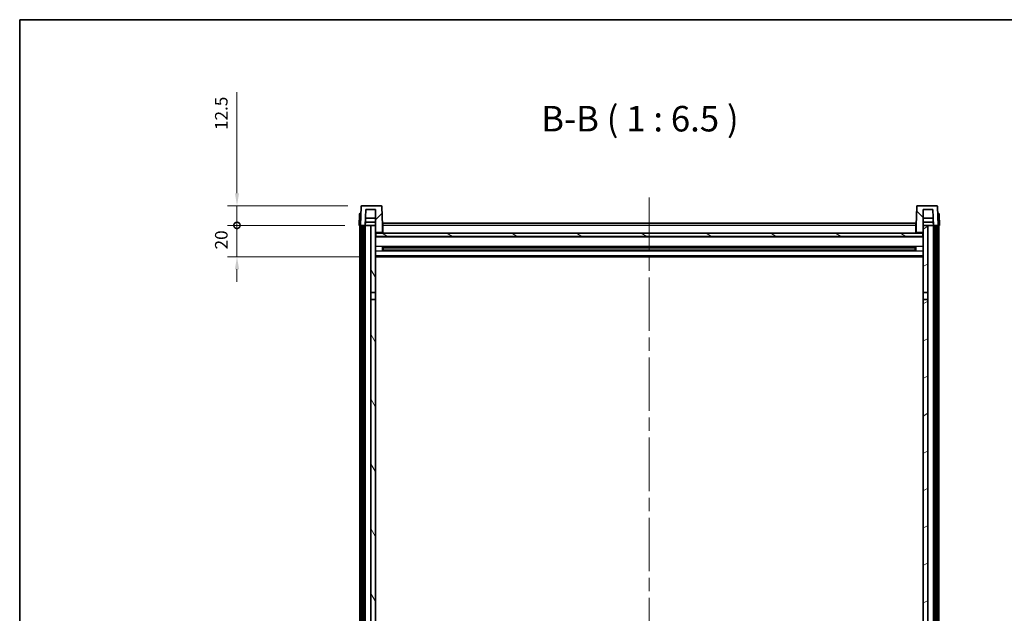
# Model space of a CAD drawing. Units: millimetres. Extents: x 87 to 13256, y 48 to 1875.
# Drawn here: x 2443 to 3070, y 1496 to 1875 of the extents above; entities that cross this region are included whole.
import ezdxf

# ---------------------------------------------------------------- set-up
doc = ezdxf.new("R2010")
doc.units = ezdxf.units.MM
doc.header["$LTSCALE"] = 6
doc.linetypes.add('CHAIN', pattern=[0.3543, 0.2362, -0.0295, 0.0591, -0.0295])
doc.layers.get('Defpoints').update_dxf_attribs({"lineweight": 25})
for name, color, linetype, lineweight in [('Border (ISO)', 7, 'Continuous', 35), ('Centerline (ISO)', 131, 'Continuous', 18), ('Dimension (ISO)', 7, 'Continuous', 18), ('Dimension (ISO) @ 1', 7, 'Continuous', 18), ('Hatch (ISO)', 1, 'Continuous', 18), ('Symbol (ISO)', 7, 'Continuous', 18), ('Visible (ISO)', 7, 'Continuous', 35), ('Visible Narrow (ISO)', 7, 'Continuous', 25)]:
    doc.layers.add(name, color=color, linetype=linetype, lineweight=lineweight)
doc.styles.add('Note Text (TK)', font='txt')
doc.dimstyles.new('Default - Method 1b (TK)', dxfattribs={"dimscale": 6, "dimtxt": 2.5, "dimasz": 2.5, "dimexe": 1, "dimexo": 1.5, "dimgap": 1, "dimtad": 1, "dimtoh": 1, "dimrnd": 1e-08, "dimdsep": 46, "dimtxsty": 'Note Text (TK)', "dimcen": 0.09, "dimdle": 5, "dimclrd": 100, "dimclre": 100, "dimclrt": 7, "dimadec": 1, "dimazin": 1, "dimtfac": 1, "dimtmove": 0, "dimatfit": 3, "dimfxl": 1, "dimtolj": 1, "dimlwd": -1, "dimlwe": -1, "dimarcsym": 0})

# ---------------------------------------------------------------- blocks, each defined once
blk = doc.blocks.new('図面枠 tk図枠')
at = {"layer": 'Border (ISO)'}
for q in [(405.5, 289), (14.5, 8)]:
    blk.add_line((14.5, 289), q, dxfattribs=at)
blk = doc.blocks.new('_DotSmall')
at = {"color": 0, "linetype": 'ByBlock', "const_width": 0.5}
blk.add_lwpolyline([(-0.0625, 0, 1), (0.0625, 0, 1)], format="xyb", close=True, dxfattribs=at)
blk = doc.blocks.new('*D274')
at = {"layer": 'Defpoints', "color": 0}
for p in [(2581.47, 1743.47), (2659.22, 1743.47), (2668.72, 1723.47)]:
    blk.add_point(p, dxfattribs=at)
at = {"layer": 'Dimension (ISO)', "color": 100}
for p, q in [((2581.47, 1743.47), (2581.47, 1751.47)), ((2650.22, 1743.47), (2575.47, 1743.47)), ((2581.47, 1723.47), (2581.47, 1743.47)), ((2659.72, 1723.47), (2575.47, 1723.47)), ((2581.47, 1715.47), (2581.47, 1707.47))]:
    blk.add_line(p, q, dxfattribs=at)
blk.add_solid([(2580.14, 1715.47), (2582.81, 1715.47), (2581.47, 1723.47)], dxfattribs=at)
at = {"layer": 'Dimension (ISO)', "color": 100, "xscale": 8, "yscale": 8, "zscale": 8, "rotation": 270}
blk.add_blockref('_DotSmall', (2581.47, 1743.47), dxfattribs=at)
at = {"layer": 'Dimension (ISO)', "color": 7, "insert": (2571.47, 1728.15), "char_height": 8, "attachment_point": 4, "rotation": 90, "style": 'Note Text (TK)'}
blk.add_mtext('\\A1;20', dxfattribs=at)
blk = doc.blocks.new('*D273')
at = {"layer": 'Defpoints', "color": 0}
for p in [(2581.47, 1755.97), (2661.14, 1755.97), (2659.22, 1743.47)]:
    blk.add_point(p, dxfattribs=at)
at = {"layer": 'Dimension (ISO)', "color": 100}
for p, q in [((2581.47, 1763.97), (2581.47, 1828.25)), ((2652.14, 1755.97), (2575.47, 1755.97)), ((2581.47, 1743.47), (2581.47, 1755.97)), ((2650.22, 1743.47), (2575.47, 1743.47)), ((2581.47, 1743.47), (2581.47, 1735.47))]:
    blk.add_line(p, q, dxfattribs=at)
blk.add_solid([(2580.14, 1763.97), (2582.81, 1763.97), (2581.47, 1755.97)], dxfattribs=at)
at = {"layer": 'Dimension (ISO)', "color": 100, "xscale": 8, "yscale": 8, "zscale": 8, "rotation": 90}
blk.add_blockref('_DotSmall', (2581.47, 1743.47), dxfattribs=at)
at = {"layer": 'Dimension (ISO)', "color": 7, "insert": (2571.47, 1804.25), "char_height": 8, "attachment_point": 4, "rotation": 90, "style": 'Note Text (TK)'}
blk.add_mtext('\\A1;12.5', dxfattribs=at)

msp = doc.modelspace()

# ---------------------------------------------------------------- hatches: boundary and pattern name
at = {"layer": 'Hatch (ISO)'}
h = msp.add_hatch(dxfattribs=at)
h.set_pattern_fill('ANSI31', color=256, scale=165.1, style=0)
h.set_pattern_definition([(45, (2348.75, -4), (-14.59292, 14.59292), [])])
edge = h.paths.add_edge_path()
edge.add_line((2673.3037, 1755.9728), (2661.1424, 1755.9728))
edge.add_ellipse((2661.1424, 1755.4728), major_axis=(0, 0.5), ratio=1, start_angle=0, end_angle=88)
edge.add_line((2660.6427, 1755.4902), (2660.2231, 1743.4728))
edge.add_line((2660.2231, 1743.4728), (2660.9731, 1743.4728))
edge.add_line((2660.9731, 1743.4728), (2661.9731, 1743.4728))
edge.add_line((2661.9731, 1743.4728), (2663.2249, 1743.4728))
edge.add_line((2663.2249, 1743.4728), (2663.5741, 1753.4728))
edge.add_line((2663.5741, 1753.4728), (2669.7231, 1753.4728))
edge.add_line((2669.7231, 1753.4728), (2669.7231, 1743.4728))
edge.add_line((2669.7231, 1743.4728), (2669.7231, 1738.4728))
edge.add_line((2669.7231, 1738.4728), (2669.9731, 1738.4728))
edge.add_line((2669.9731, 1738.4728), (2670.2231, 1738.4728))
edge.add_line((2670.2231, 1738.4728), (2670.2231, 1738.9728))
edge.add_line((2670.2231, 1738.9728), (2673.7231, 1738.9728))
edge.add_line((2673.7231, 1738.9728), (2673.7231, 1738.4728))
edge.add_line((2673.7231, 1738.4728), (2674.2231, 1738.4728))
edge.add_line((2674.2231, 1738.4728), (2674.2231, 1743.4728))
edge.add_line((2674.2231, 1743.4728), (2673.8034, 1755.4902))
edge.add_ellipse((2673.3037, 1755.4728), major_axis=(0.4997, 0.0174), ratio=1, start_angle=0, end_angle=88)
h = msp.add_hatch(dxfattribs=at)
h.set_pattern_fill('ANSI31', color=256, scale=165.1, angle=90.0002105, style=0)
h.set_pattern_definition([(135.0002, (2348.75, -4), (-14.59286, -14.59297), [])])
edge = h.paths.add_edge_path()
edge.add_line((3027.3037, 1755.9728), (3015.1424, 1755.9728))
edge.add_ellipse((3015.1424, 1755.4728), major_axis=(0, 0.5), ratio=1, start_angle=0, end_angle=88)
edge.add_line((3014.6427, 1755.4902), (3014.2231, 1743.4728))
edge.add_line((3014.2231, 1743.4728), (3014.2231, 1738.4728))
edge.add_line((3014.2231, 1738.4728), (3014.7231, 1738.4728))
edge.add_line((3014.7231, 1738.4728), (3014.7231, 1738.9728))
edge.add_line((3014.7231, 1738.9728), (3018.2231, 1738.9728))
edge.add_line((3018.2231, 1738.9728), (3018.2231, 1738.4728))
edge.add_line((3018.2231, 1738.4728), (3018.4731, 1738.4728))
edge.add_line((3018.4731, 1738.4728), (3018.7231, 1738.4728))
edge.add_line((3018.7231, 1738.4728), (3018.7231, 1743.4728))
edge.add_line((3018.7231, 1743.4728), (3018.7231, 1753.4728))
edge.add_line((3018.7231, 1753.4728), (3024.872, 1753.4728))
edge.add_line((3024.872, 1753.4728), (3025.2213, 1743.4728))
edge.add_line((3025.2213, 1743.4728), (3026.4731, 1743.4728))
edge.add_line((3026.4731, 1743.4728), (3027.4731, 1743.4728))
edge.add_line((3027.4731, 1743.4728), (3028.2231, 1743.4728))
edge.add_line((3028.2231, 1743.4728), (3027.8034, 1755.4902))
edge.add_ellipse((3027.3037, 1755.4728), major_axis=(0.4997, 0.0174), ratio=1, start_angle=0, end_angle=88)
h = msp.add_hatch(dxfattribs=at)
h.set_pattern_fill('ANSI31', color=256, scale=165.1, angle=14.9999778, style=0)
h.set_pattern_definition([(60, (2348.75, -4), (-17.8726, 10.31876), [])])
h.paths.add_polyline_path([(3026.4731, 1743.4728), (3026.4731, 1323.9728), (3027.4731, 1323.9728), (3027.4731, 1743.4728)])
h.paths.add_polyline_path([(2660.9731, 1743.4728), (2660.9731, 1323.9728), (2661.9731, 1323.9728), (2661.9731, 1743.4728)])
h = msp.add_hatch(dxfattribs=at)
h.set_pattern_fill('ANSI31', color=256, scale=165.1, angle=75.0001754, style=0)
h.set_pattern_definition([(120.0002, (2348.75, -4), (-17.87257, -10.3188), [])])
h.paths.add_polyline_path([(2666.7231, 1328.4728), (2666.7231, 1326.9728), (2666.7231, 1325.9728), (2669.7231, 1325.9728), (2669.7231, 1328.4728)])
h.paths.add_polyline_path([(2666.7231, 1334.9728), (2666.7231, 1333.4728), (2669.7231, 1333.4728), (2669.7231, 1335.8728), (2669.7231, 1358.7228), (2666.7231, 1358.7228)])
h.paths.add_polyline_path([(2669.7231, 1696.2228), (2666.7231, 1696.2228), (2666.7231, 1363.2228), (2669.7231, 1363.2228)])
h.paths.add_polyline_path([(2666.7231, 1700.7228), (2669.7231, 1700.7228), (2669.7231, 1738.4728), (2669.7231, 1743.4728), (2666.7231, 1743.4728)])
h = msp.add_hatch(dxfattribs=at)
h.set_pattern_fill('ANSI31', color=256, scale=165.1, angle=105.0002455, style=0)
h.set_pattern_definition([(150.0002, (2348.75, -4), (-10.31867, -17.87264), [])])
h.paths.add_polyline_path([(2669.9731, 1738.4728), (2669.9731, 1736.4728), (3018.4731, 1736.4728), (3018.4731, 1738.4728), (3018.2231, 1738.4728), (3014.7231, 1738.4728), (3014.2231, 1738.4728), (2674.2231, 1738.4728), (2673.7231, 1738.4728), (2670.2231, 1738.4728)])
h = msp.add_hatch(dxfattribs=at)
h.set_pattern_fill('ANSI31', color=256, scale=165.1, angle=-14.9999778, style=0)
h.set_pattern_definition([(30, (2348.75, -4), (-10.31876, 17.8726), [])])
h.paths.add_polyline_path([(3021.7231, 1326.9728), (3021.7231, 1328.4728), (3018.7231, 1328.4728), (3018.7231, 1325.9728), (3021.7231, 1325.9728)])
h.paths.add_polyline_path([(3018.7231, 1700.7228), (3021.7231, 1700.7228), (3021.7231, 1743.4728), (3018.7231, 1743.4728), (3018.7231, 1738.4728)])
h.paths.add_polyline_path([(3021.7231, 1333.4728), (3021.7231, 1334.9728), (3021.7231, 1358.7228), (3018.7231, 1358.7228), (3018.7231, 1335.8728), (3018.7231, 1333.4728)])
h.paths.add_polyline_path([(3018.7231, 1363.2228), (3021.7231, 1363.2228), (3021.7231, 1696.2228), (3018.7231, 1696.2228)])

# ---------------------------------------------------------------- linework, layer by layer
at = {"layer": 'Centerline (ISO)', "linetype": 'CHAIN', "ltscale": 23.990969}
msp.add_line((2844.2231, 1761.2228), (2844.2231, 1223.3257), dxfattribs=at)
at = {"layer": 'Visible (ISO)'}
for p, q in [((2659.9678, 1750.9728), (2660.4675, 1750.9728)), ((2660.6427, 1755.4902), (2660.2231, 1743.4728)), ((2660.485, 1750.9728), (2660.4675, 1750.9728)), ((2673.3037, 1755.9728), (2661.1424, 1755.9728)), ((2663.2249, 1743.4728), (2663.5741, 1753.4728)), ((2663.5741, 1753.4728), (2669.7231, 1753.4728)), ((2669.7231, 1753.4728), (2669.7231, 1738.4728)), ((2674.2231, 1743.4728), (2673.8034, 1755.4902)), ((3014.6427, 1755.4902), (3014.2231, 1743.4728)), ((3027.3037, 1755.9728), (3015.1424, 1755.9728)), ((3018.7231, 1738.4728), (3018.7231, 1753.4728)), ((3018.7231, 1753.4728), (3024.872, 1753.4728)), ((3024.872, 1753.4728), (3025.2213, 1743.4728)), ((3028.2231, 1743.4728), (3027.8034, 1755.4902)), ((3027.9786, 1750.9728), (3027.9612, 1750.9728)), ((3027.9786, 1750.9728), (3028.4783, 1750.9728)), ((2659.4681, 1750.4902), (2659.2231, 1743.4728)), ((2663.2255, 1743.4728), (2663.2954, 1745.4728)), ((2669.7231, 1745.4728), (2663.2948, 1745.4728)), ((2669.7231, 1747.9728), (2663.3821, 1747.9728)), ((2674.4731, 1744.9728), (3013.9731, 1744.9728)), ((2674.4731, 1743.4728), (2674.4731, 1744.9728)), ((3013.9731, 1744.9728), (3013.9731, 1743.4728)), ((3025.0641, 1747.9728), (3018.7231, 1747.9728)), ((3025.1514, 1745.4728), (3018.7231, 1745.4728)), ((3025.2206, 1743.4728), (3025.1508, 1745.4728)), ((3029.2231, 1743.4728), (3028.978, 1750.4902)), ((2660.2225, 1743.4728), (2659.2231, 1743.4728)), ((2659.7231, 1325.9728), (2659.7231, 1743.4728)), ((2660.2231, 1743.4728), (2660.2225, 1743.4728)), ((2660.2231, 1743.4728), (2663.2249, 1743.4728)), ((2660.7231, 1325.9728), (2660.7231, 1743.4728)), ((2660.9731, 1743.4728), (2660.9731, 1323.9728)), ((2661.9731, 1743.4728), (2660.9731, 1743.4728)), ((2661.9731, 1323.9728), (2661.9731, 1743.4728)), ((2662.0731, 1325.9728), (2662.0731, 1743.4728)), ((2663.0731, 1325.9728), (2663.0731, 1743.4728)), ((2666.7231, 1743.4728), (2663.2249, 1743.4728)), ((2669.7231, 1743.4728), (2666.7231, 1743.4728)), ((2666.7231, 1743.4728), (2666.7231, 1700.7228)), ((2669.7231, 1700.7228), (2669.7231, 1743.4728)), ((2669.7231, 1738.4728), (2670.2231, 1738.4728)), ((2669.9731, 1738.4728), (2669.9731, 1736.4728)), ((3018.4731, 1738.4728), (2669.9731, 1738.4728)), ((2670.2231, 1738.4728), (2670.2231, 1738.9728)), ((2670.2231, 1738.9728), (2673.7231, 1738.9728)), ((2673.7231, 1738.9728), (2673.7231, 1738.4728)), ((2673.7231, 1738.4728), (2674.2231, 1738.4728)), ((2674.4731, 1743.4728), (2674.2231, 1743.4728)), ((2674.2231, 1738.4728), (2674.2231, 1743.4728)), ((2674.4731, 1738.5728), (2674.2231, 1738.5728)), ((2674.4731, 1743.4728), (2674.4731, 1738.4728)), ((3014.2231, 1743.4728), (3013.9731, 1743.4728)), ((3013.9731, 1738.4728), (3013.9731, 1743.4728)), ((3014.2231, 1738.5728), (3013.9731, 1738.5728)), ((3014.2231, 1743.4728), (3014.2231, 1738.4728)), ((3014.2231, 1738.4728), (3014.7231, 1738.4728)), ((3014.7231, 1738.4728), (3014.7231, 1738.9728)), ((3014.7231, 1738.9728), (3018.2231, 1738.9728)), ((3018.2231, 1738.9728), (3018.2231, 1738.4728)), ((3018.2231, 1738.4728), (3018.7231, 1738.4728)), ((3018.4731, 1736.4728), (3018.4731, 1738.4728)), ((3021.7231, 1743.4728), (3018.7231, 1743.4728)), ((3018.7231, 1743.4728), (3018.7231, 1700.7228)), ((3021.7231, 1700.7228), (3021.7231, 1743.4728)), ((3025.2213, 1743.4728), (3021.7231, 1743.4728)), ((3025.2213, 1743.4728), (3028.2231, 1743.4728)), ((3025.3731, 1325.9728), (3025.3731, 1743.4728)), ((3026.3731, 1325.9728), (3026.3731, 1743.4728)), ((3026.4731, 1743.4728), (3026.4731, 1323.9728)), ((3027.4731, 1743.4728), (3026.4731, 1743.4728)), ((3027.4731, 1323.9728), (3027.4731, 1743.4728)), ((3027.7231, 1325.9728), (3027.7231, 1743.4728)), ((3028.2237, 1743.4728), (3028.2231, 1743.4728)), ((3029.2231, 1743.4728), (3028.2237, 1743.4728)), ((3028.7231, 1325.9728), (3028.7231, 1743.4728)), ((3018.7231, 1736.3728), (2669.7231, 1736.3728)), ((2669.9731, 1736.4728), (3018.4731, 1736.4728)), ((2674.2936, 1727.2953), (2674.2936, 1729.6502)), ((3013.8787, 1729.5484), (2674.5675, 1729.5484)), ((3013.8787, 1727.3971), (2674.5675, 1727.3971)), ((2674.7231, 1729.5484), (2674.7231, 1727.3971)), ((2680.5231, 1729.2802), (2674.7231, 1729.2802)), ((3013.7231, 1729.2208), (2674.7231, 1729.2208)), ((3013.7231, 1727.7248), (2674.7231, 1727.7248)), ((2674.7231, 1727.6654), (2680.5231, 1727.6654)), ((2680.5231, 1729.5484), (2680.5231, 1729.3553)), ((2680.5231, 1729.2802), (2680.5231, 1729.3553)), ((2680.5231, 1727.5903), (2680.5231, 1727.6654)), ((2680.5231, 1727.5903), (2680.5231, 1727.3971)), ((3007.9231, 1729.3553), (3007.9231, 1729.5484)), ((3007.9231, 1729.3553), (3007.9231, 1729.2802)), ((3013.7231, 1729.2802), (3007.9231, 1729.2802)), ((3007.9231, 1727.6654), (3013.7231, 1727.6654)), ((3007.9231, 1727.6654), (3007.9231, 1727.5903)), ((3007.9231, 1727.3971), (3007.9231, 1727.5903)), ((3013.7231, 1727.3971), (3013.7231, 1729.5484)), ((3014.1526, 1729.6502), (3014.1526, 1727.2953)), ((3018.7231, 1723.4728), (2669.7231, 1723.4728)), ((2666.7231, 1700.7228), (2669.7231, 1700.7228)), ((2666.7231, 1696.2228), (2666.7231, 1700.7228)), ((2669.7231, 1700.7228), (2669.7231, 1696.2228)), ((3018.7231, 1700.7228), (3021.7231, 1700.7228)), ((3018.7231, 1696.2228), (3018.7231, 1700.7228)), ((3021.7231, 1700.7228), (3021.7231, 1696.2228)), ((2669.7231, 1696.2228), (2666.7231, 1696.2228)), ((2666.7231, 1696.2228), (2666.7231, 1363.2228)), ((2669.7231, 1363.2228), (2669.7231, 1696.2228)), ((3021.7231, 1696.2228), (3018.7231, 1696.2228)), ((3018.7231, 1696.2228), (3018.7231, 1363.2228)), ((3021.7231, 1363.2228), (3021.7231, 1696.2228))]:
    msp.add_line(p, q, dxfattribs=at)
for centre, start, end in [((2659.9678, 1750.4728), 90, 178), ((2661.1424, 1755.4728), 90, 178), ((2673.3037, 1755.4728), 2, 90), ((3015.1424, 1755.4728), 90, 178), ((3027.3037, 1755.4728), 2, 90), ((3028.4783, 1750.4728), 2, 90)]:
    msp.add_arc(centre, 0.5, start, end, dxfattribs=at)
at = {"layer": 'Visible Narrow (ISO)'}
for p, q in [((2660.4675, 1750.4902), (2660.4675, 1750.9728)), ((3027.9786, 1750.4902), (3027.9786, 1750.9728)), ((2660.2225, 1743.4728), (2660.4675, 1750.4902)), ((2660.4675, 1750.4902), (2660.4681, 1750.4902)), ((3027.978, 1750.4902), (3027.9786, 1750.4902)), ((3027.9786, 1750.4902), (3028.2237, 1743.4728)), ((2674.4731, 1742.9728), (2674.2231, 1742.9728)), ((2674.4731, 1738.9728), (2674.2231, 1738.9728)), ((3013.9731, 1743.4728), (2674.4731, 1743.4728)), ((3014.2231, 1742.9728), (3013.9731, 1742.9728)), ((3014.2231, 1738.9728), (3013.9731, 1738.9728)), ((3018.7231, 1735.9728), (2669.7231, 1735.9728)), ((3018.7231, 1729.9484), (2669.7231, 1729.9484)), ((3018.7231, 1726.9971), (2669.7231, 1726.9971)), ((3007.9231, 1729.3553), (2680.5231, 1729.3553)), ((3007.9231, 1727.5903), (2680.5231, 1727.5903)), ((3018.7231, 1723.9728), (2669.7231, 1723.9728))]:
    msp.add_line(p, q, dxfattribs=at)
for centre, major_axis, start_param, end_param in [((2660.4681, 1750.4728), (1, -0.0174), 1.57170981, 3.14128816), ((3027.978, 1750.4728), (1, 0.0174), 0.00030449, 1.56988285)]:
    msp.add_ellipse(centre, major_axis=major_axis, ratio=0.01743381, start_param=start_param, end_param=end_param, dxfattribs=at)

# ---------------------------------------------------------------- block references
at = {"xscale": 6.5, "yscale": 6.5, "zscale": 6.5}
msp.add_blockref('図面枠 tk図枠', (2348.75, -4), dxfattribs=at)

# ---------------------------------------------------------------- texts
at = {"layer": 'Symbol (ISO)', "color": 7, "insert": (2775.2893, 1798.2302), "char_height": 16.25, "attachment_point": 7, "style": 'Note Text (TK)'}
msp.add_mtext('B-B ( 1 : 6.5 )', dxfattribs=at)

# ---------------------------------------------------------------- dimensions: what is measured, and where the dimension line sits
at = {"layer": 'Dimension (ISO) @ 1', "color": 100}
for base, p1, p2, override, picture, middle in [((2581.4731, 1755.9728), (2659.2231, 1743.4728), (2661.1424, 1755.9728), {"dimscale": 1, "dimtxt": 8, "dimasz": 8, "dimexe": 6, "dimexo": 9, "dimgap": 6, "dimtoh": 0, "dimdec": 2, "dimblk1": 'DotSmall', "dimsah": 1, "dimcen": 0.54, "dimdle": 0, "dimtol": 0, "dimlim": 0, "dimtp": 0, "dimtm": 0, "dimtdec": 2, "dimtix": 0, "dimtofl": 1, "dimtmove": 0, "dimatfit": 1}, '*D273', (2581.4731, 1813.254)), ((2581.4731, 1743.4728), (2668.7231, 1723.4728), (2659.2231, 1743.4728), {"dimscale": 1, "dimtxt": 8, "dimasz": 8, "dimexe": 6, "dimexo": 9, "dimgap": 6, "dimtoh": 0, "dimdec": 2, "dimblk2": 'DotSmall', "dimsah": 1, "dimcen": 0.54, "dimdle": 0, "dimtol": 0, "dimlim": 0, "dimtp": 0, "dimtm": 0, "dimtdec": 2, "dimtix": 0, "dimtofl": 1, "dimtmove": 0, "dimatfit": 1}, '*D274', (2581.4731, 1733.4728))]:
    dim = msp.add_linear_dim(base=base, p1=p1, p2=p2, angle=90, dimstyle='Default - Method 1b (TK)', override=override, dxfattribs=at)
    dim.commit()
    dim.dimension.update_dxf_attribs({"geometry": picture, "text_midpoint": middle, "dimtype": 128})

doc.saveas('drawing.dxf')
